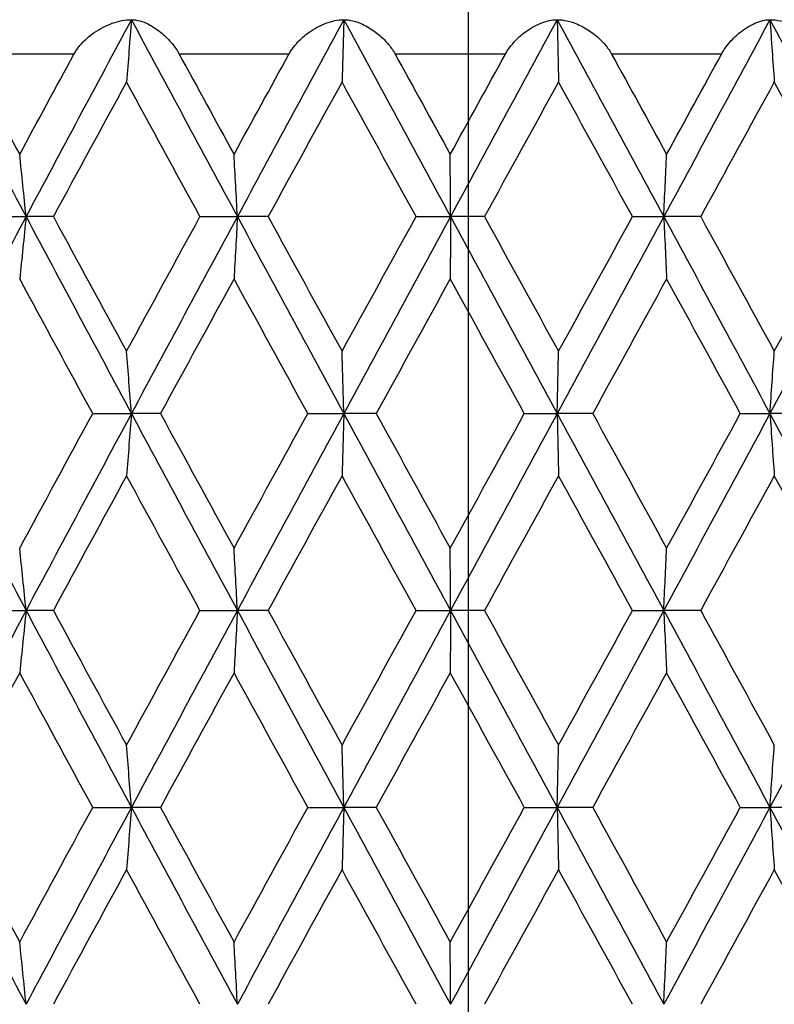
# Model space of a CAD drawing. Units: millimetres. Extents: x -174 to 1156, y 10 to 808.
# Drawn here: x 298 to 302, y 636 to 642 of the extents above; entities that cross this region are included whole.
import ezdxf

# ---------------------------------------------------------------- set-up
doc = ezdxf.new("R2010")
doc.units = ezdxf.units.MM
doc.header["$LTSCALE"] = 4
doc.linetypes.add('CHAIN', pattern=[0.3543, 0.2362, -0.0295, 0.0591, -0.0295])
doc.linetypes.add('DASH_DOT', pattern=[0.182, 0.1181, -0.0295, 0.0049, -0.0295])
for name, color, linetype, lineweight, true_color in [('Centerline (ISO)', 1, 'DASH_DOT', 25, 0xff0000), ('Dimension (ISO)', 7, 'Continuous', 18, 0x00003f), ('Visible (ISO)', 7, 'Continuous', 25, 0x00003f), ('Visible Narrow (ISO)', 7, 'Continuous', 25, 0x00003f)]:
    doc.layers.add(name, color=color, linetype=linetype, lineweight=lineweight, true_color=true_color)
doc.styles.add('Samuel Heath (ISO)', font='tahoma.ttf')
doc.dimstyles.new('Samuel Heath (ISO)', dxfattribs={"dimscale": 4, "dimtxt": 3, "dimasz": 2.5, "dimexe": 1, "dimexo": 1.5, "dimgap": 0.762, "dimtad": 0, "dimtih": 1, "dimtoh": 1, "dimdec": 4, "dimlfac": 0.03937, "dimrnd": 1e-08, "dimzin": 1, "dimdsep": 46, "dimlunit": 5, "dimtxsty": 'Samuel Heath (ISO)', "dimcen": 0.09, "dimdle": 10, "dimclrd": 256, "dimclre": 256, "dimclrt": 256, "dimazin": 0, "dimtfac": 1, "dimtmove": 0, "dimatfit": 3, "dimfxl": 1, "dimtolj": 1, "dimtzin": 0, "dimlwd": 15, "dimlwe": 15, "dimarcsym": 0})

# ---------------------------------------------------------------- blocks, each defined once
blk = doc.blocks.new('*D11')
at = {"layer": 'Defpoints', "color": 0, "transparency": 16777216}
for p in [(300.1106, 743.6288), (300.1106, 719.2544), (390.6856, 495.2051)]:
    blk.add_point(p, dxfattribs=at)
at = {"layer": 'Dimension (ISO)', "color": 176, "lineweight": 15, "true_color": 0x000080, "transparency": 16777216}
for p, q in [((300.1106, 725.2544), (300.1106, 747.6288)), ((390.6856, 501.2051), (390.6856, 747.6288)), ((310.1106, 743.6288), (380.6856, 743.6288)), ((390.6856, 743.6288), (404.2418, 743.6288))]:
    blk.add_line(p, q, dxfattribs=at)
at = {"layer": 'Dimension (ISO)', "color": 176, "true_color": 0x000080, "transparency": 16777216}
for points in [[(310.1106, 745.2955), (310.1106, 741.9621), (300.1106, 743.6288)], [(380.6856, 745.2955), (380.6856, 741.9621), (390.6856, 743.6288)]]:
    blk.add_solid(points, dxfattribs=at)
at = {"layer": 'Dimension (ISO)', "color": 176, "lineweight": 18, "true_color": 0x000080, "transparency": 16777216, "insert": (419.2333, 758.2292), "char_height": 12, "attachment_point": 2, "style": 'Samuel Heath (ISO)'}
blk.add_mtext('\\A1;3{\\H1x;\\S9/16;}', dxfattribs=at)
blk = doc.blocks.new('*D15')
at = {"layer": 'Defpoints', "color": 0, "transparency": 16777216}
for p in [(327.1106, 767.9551), (273.1106, 463.9551), (327.1106, 463.9551)]:
    blk.add_point(p, dxfattribs=at)
at = {"layer": 'Dimension (ISO)', "color": 176, "lineweight": 15, "true_color": 0x000080, "transparency": 16777216}
for p, q in [((273.1106, 469.9551), (273.1106, 771.9551)), ((327.1106, 469.9551), (327.1106, 771.9551)), ((273.1106, 767.9551), (260.3422, 767.9551)), ((317.1106, 767.9551), (283.1106, 767.9551))]:
    blk.add_line(p, q, dxfattribs=at)
at = {"layer": 'Dimension (ISO)', "color": 176, "true_color": 0x000080, "transparency": 16777216}
for points in [[(283.1106, 769.6218), (283.1106, 766.2884), (273.1106, 767.9551)], [(317.1106, 769.6218), (317.1106, 766.2884), (327.1106, 767.9551)]]:
    blk.add_solid(points, dxfattribs=at)
at = {"layer": 'Dimension (ISO)', "color": 176, "lineweight": 18, "true_color": 0x000080, "transparency": 16777216, "insert": (242.3995, 783.7946), "char_height": 12, "attachment_point": 2, "style": 'Samuel Heath (ISO)'}
blk.add_mtext('\\A1;{\\fAIGDT|b0|i0;\\ln}\\fTahoma|b0|i0;2{\\H1x;\\S1/8;}', dxfattribs=at)

msp = doc.modelspace()

# ---------------------------------------------------------------- linework, layer by layer
at = {"layer": 'Centerline (ISO)', "linetype": 'CHAIN', "ltscale": 23.990969}
msp.add_line((300.11061, 149.08199), (300.11061, 719.25442), dxfattribs=at)
at = {"layer": 'Visible (ISO)'}
for p, q in [((297.31218, 640.76223), (297.54424, 640.76223)), ((297.70243, 640.76223), (297.54424, 640.76223)), ((298.55307, 640.76223), (298.77001, 640.76223)), ((298.94837, 640.76223), (298.77001, 640.76223)), ((299.8065, 640.76223), (300.00658, 640.76223)), ((300.20367, 640.76223), (300.00658, 640.76223)), ((301.06238, 640.76223), (301.24399, 640.76223)), ((301.45822, 640.76223), (301.24399, 640.76223)), ((297.93043, 639.61937), (298.15516, 639.61937)), ((298.3236, 639.61937), (298.15516, 639.61937)), ((299.17884, 639.61937), (299.38757, 639.61937)), ((299.57548, 639.61937), (299.38757, 639.61937)), ((300.43476, 639.61937), (300.6258, 639.61937)), ((300.83167, 639.61937), (300.6258, 639.61937)), ((301.68807, 639.61937), (301.85989, 639.61937)), ((302.08205, 639.61937), (301.85989, 639.61937)), ((297.31218, 638.47652), (297.54424, 638.47652)), ((297.70243, 638.47652), (297.54424, 638.47652)), ((298.55307, 638.47652), (298.77001, 638.47652)), ((298.94837, 638.47652), (298.77001, 638.47652)), ((299.8065, 638.47652), (300.00658, 638.47652)), ((300.20367, 638.47652), (300.00658, 638.47652)), ((301.06238, 638.47652), (301.24399, 638.47652)), ((301.45822, 638.47652), (301.24399, 638.47652)), ((297.93043, 637.33366), (298.15516, 637.33366)), ((298.3236, 637.33366), (298.15516, 637.33366)), ((299.17884, 637.33366), (299.38757, 637.33366)), ((299.57548, 637.33366), (299.38757, 637.33366)), ((300.43476, 637.33366), (300.6258, 637.33366)), ((300.83167, 637.33366), (300.6258, 637.33366)), ((301.68807, 637.33366), (301.85989, 637.33366)), ((302.08205, 637.33366), (301.85989, 637.33366))]:
    msp.add_line(p, q, dxfattribs=at)
for points in [[(296.93849, 641.90509), (297.13941, 641.52414), (297.34139, 641.14318), (297.54424, 640.76223)], [(298.15516, 641.90509), (297.95079, 641.52414), (297.74708, 641.14318), (297.54424, 640.76223)], [(298.15516, 641.90509), (298.35952, 641.52414), (298.56454, 641.14318), (298.77001, 640.76223)], [(299.38757, 641.90509), (299.1814, 641.52414), (298.97548, 641.14318), (298.77001, 640.76223)], [(299.38757, 641.90509), (299.59373, 641.52414), (299.80014, 641.14318), (300.00658, 640.76223)], [(300.6258, 641.90509), (300.4195, 641.52414), (300.21302, 641.14318), (300.00658, 640.76223)], [(300.6258, 641.90509), (300.83211, 641.52414), (301.03824, 641.14318), (301.24399, 640.76223)], [(301.85989, 641.90509), (301.65511, 641.52414), (301.44974, 641.14318), (301.24399, 640.76223)], [(301.85989, 641.90509), (302.06467, 641.52414), (302.26887, 641.14318), (302.47227, 640.76223)], [(297.19356, 641.70509), (297.29781, 641.51121), (297.40231, 641.31734), (297.50704, 641.12346)], [(297.50704, 641.12346), (297.61177, 641.31734), (297.71673, 641.51121), (297.82188, 641.70509)], [(298.43271, 641.70509), (298.53853, 641.51121), (298.6445, 641.31734), (298.75058, 641.12346)], [(298.75058, 641.12346), (298.85667, 641.31734), (298.96287, 641.51121), (299.06916, 641.70509)], [(299.68537, 641.70509), (299.79191, 641.51121), (299.89849, 641.31734), (300.00507, 641.12346)], [(300.00507, 641.12346), (300.11166, 641.31734), (300.21825, 641.51121), (300.32483, 641.70509)], [(300.94146, 641.70509), (301.04786, 641.51121), (301.15418, 641.31734), (301.26041, 641.12346)], [(301.26041, 641.12346), (301.36664, 641.31734), (301.47277, 641.51121), (301.57877, 641.70509)], [(298.12682, 641.54386), (297.98502, 641.28331), (297.84354, 641.02277), (297.70243, 640.76223)], [(298.55307, 640.76223), (298.41072, 641.02277), (298.26861, 641.28331), (298.12682, 641.54386)], [(299.37709, 641.54386), (299.23405, 641.28331), (299.09112, 641.02277), (298.94837, 640.76223)], [(299.8065, 640.76223), (299.66329, 641.02277), (299.52013, 641.28331), (299.37709, 641.54386)], [(300.63327, 641.54386), (300.49013, 641.28331), (300.34691, 641.02277), (300.20367, 640.76223)], [(301.06238, 640.76223), (300.91947, 641.02277), (300.77641, 641.28331), (300.63327, 641.54386)], [(301.88524, 641.54386), (301.74316, 641.28331), (301.60079, 641.02277), (301.45822, 640.76223)], [(302.31059, 640.76223), (302.16913, 641.02277), (302.02732, 641.28331), (301.88524, 641.54386)], [(297.54424, 640.76223), (297.34139, 640.38128), (297.13941, 640.00033), (296.93849, 639.61937)], [(297.54424, 640.76223), (297.74708, 640.38128), (297.95079, 640.00033), (298.15516, 639.61937)], [(297.70243, 640.76223), (297.84354, 640.50169), (297.98502, 640.24115), (298.12682, 639.98061)], [(298.12682, 639.98061), (298.26861, 640.24115), (298.41072, 640.50169), (298.55307, 640.76223)], [(298.77001, 640.76223), (298.56454, 640.38128), (298.35952, 640.00033), (298.15516, 639.61937)], [(298.77001, 640.76223), (298.97548, 640.38128), (299.1814, 640.00033), (299.38757, 639.61937)], [(298.94837, 640.76223), (299.09112, 640.50169), (299.23405, 640.24115), (299.37709, 639.98061)], [(299.37709, 639.98061), (299.52013, 640.24115), (299.66329, 640.50169), (299.8065, 640.76223)], [(300.00658, 640.76223), (299.80014, 640.38128), (299.59373, 640.00033), (299.38757, 639.61937)], [(300.00658, 640.76223), (300.21302, 640.38128), (300.4195, 640.00033), (300.6258, 639.61937)], [(300.20367, 640.76223), (300.34691, 640.50169), (300.49013, 640.24115), (300.63327, 639.98061)], [(301.24399, 640.76223), (301.03824, 640.38128), (300.83211, 640.00033), (300.6258, 639.61937)], [(300.63327, 639.98061), (300.77641, 640.24115), (300.91947, 640.50169), (301.06238, 640.76223)], [(301.24399, 640.76223), (301.44974, 640.38128), (301.65511, 640.00033), (301.85989, 639.61937)], [(301.45822, 640.76223), (301.60079, 640.50169), (301.74316, 640.24115), (301.88524, 639.98061)], [(302.47227, 640.76223), (302.26887, 640.38128), (302.06467, 640.00033), (301.85989, 639.61937)], [(301.88524, 639.98061), (302.02732, 640.24115), (302.16913, 640.50169), (302.31059, 640.76223)], [(297.93043, 639.61937), (297.78893, 639.87992), (297.64778, 640.14046), (297.50704, 640.401)], [(298.75058, 640.401), (298.60802, 640.14046), (298.46567, 639.87992), (298.3236, 639.61937)], [(299.17884, 639.61937), (299.03592, 639.87992), (298.89315, 640.14046), (298.75058, 640.401)], [(300.00507, 640.401), (299.86184, 640.14046), (299.71862, 639.87992), (299.57548, 639.61937)], [(300.43476, 639.61937), (300.29156, 639.87992), (300.14831, 640.14046), (300.00507, 640.401)], [(301.26041, 640.401), (301.11766, 640.14046), (300.97472, 639.87992), (300.83167, 639.61937)], [(301.68807, 639.61937), (301.54574, 639.87992), (301.40317, 640.14046), (301.26041, 640.401)], [(296.93849, 639.61937), (297.13941, 639.23842), (297.34139, 638.85747), (297.54424, 638.47652)], [(297.50704, 638.83775), (297.64778, 639.09829), (297.78893, 639.35883), (297.93043, 639.61937)], [(298.15516, 639.61937), (297.95079, 639.23842), (297.74708, 638.85747), (297.54424, 638.47652)], [(298.15516, 639.61937), (298.35952, 639.23842), (298.56454, 638.85747), (298.77001, 638.47652)], [(298.3236, 639.61937), (298.46567, 639.35883), (298.60802, 639.09829), (298.75058, 638.83775)], [(298.75058, 638.83775), (298.89315, 639.09829), (299.03592, 639.35883), (299.17884, 639.61937)], [(299.38757, 639.61937), (299.1814, 639.23842), (298.97548, 638.85747), (298.77001, 638.47652)], [(299.38757, 639.61937), (299.59373, 639.23842), (299.80014, 638.85747), (300.00658, 638.47652)], [(299.57548, 639.61937), (299.71862, 639.35883), (299.86184, 639.09829), (300.00507, 638.83775)], [(300.00507, 638.83775), (300.14831, 639.09829), (300.29156, 639.35883), (300.43476, 639.61937)], [(300.6258, 639.61937), (300.4195, 639.23842), (300.21302, 638.85747), (300.00658, 638.47652)], [(300.6258, 639.61937), (300.83211, 639.23842), (301.03824, 638.85747), (301.24399, 638.47652)], [(300.83167, 639.61937), (300.97472, 639.35883), (301.11766, 639.09829), (301.26041, 638.83775)], [(301.85989, 639.61937), (301.65511, 639.23842), (301.44974, 638.85747), (301.24399, 638.47652)], [(301.26041, 638.83775), (301.40317, 639.09829), (301.54574, 639.35883), (301.68807, 639.61937)], [(301.85989, 639.61937), (302.06467, 639.23842), (302.26887, 638.85747), (302.47227, 638.47652)], [(298.12682, 639.25814), (297.98502, 638.9976), (297.84354, 638.73706), (297.70243, 638.47652)], [(298.55307, 638.47652), (298.41072, 638.73706), (298.26861, 638.9976), (298.12682, 639.25814)], [(299.37709, 639.25814), (299.23405, 638.9976), (299.09112, 638.73706), (298.94837, 638.47652)], [(299.8065, 638.47652), (299.66329, 638.73706), (299.52013, 638.9976), (299.37709, 639.25814)], [(300.63327, 639.25814), (300.49013, 638.9976), (300.34691, 638.73706), (300.20367, 638.47652)], [(301.06238, 638.47652), (300.91947, 638.73706), (300.77641, 638.9976), (300.63327, 639.25814)], [(301.88524, 639.25814), (301.74316, 638.9976), (301.60079, 638.73706), (301.45822, 638.47652)], [(302.31059, 638.47652), (302.16913, 638.73706), (302.02732, 638.9976), (301.88524, 639.25814)], [(297.54424, 638.47652), (297.34139, 638.09556), (297.13941, 637.71461), (296.93849, 637.33366)], [(297.54424, 638.47652), (297.74708, 638.09556), (297.95079, 637.71461), (298.15516, 637.33366)], [(297.70243, 638.47652), (297.84354, 638.21598), (297.98502, 637.95543), (298.12682, 637.69489)], [(298.12682, 637.69489), (298.26861, 637.95543), (298.41072, 638.21598), (298.55307, 638.47652)], [(298.77001, 638.47652), (298.56454, 638.09556), (298.35952, 637.71461), (298.15516, 637.33366)], [(298.77001, 638.47652), (298.97548, 638.09556), (299.1814, 637.71461), (299.38757, 637.33366)], [(298.94837, 638.47652), (299.09112, 638.21598), (299.23405, 637.95543), (299.37709, 637.69489)], [(299.37709, 637.69489), (299.52013, 637.95543), (299.66329, 638.21598), (299.8065, 638.47652)], [(300.00658, 638.47652), (299.80014, 638.09556), (299.59373, 637.71461), (299.38757, 637.33366)], [(300.00658, 638.47652), (300.21302, 638.09556), (300.4195, 637.71461), (300.6258, 637.33366)], [(300.20367, 638.47652), (300.34691, 638.21598), (300.49013, 637.95543), (300.63327, 637.69489)], [(301.24399, 638.47652), (301.03824, 638.09556), (300.83211, 637.71461), (300.6258, 637.33366)], [(300.63327, 637.69489), (300.77641, 637.95543), (300.91947, 638.21598), (301.06238, 638.47652)], [(301.24399, 638.47652), (301.44974, 638.09556), (301.65511, 637.71461), (301.85989, 637.33366)], [(301.45822, 638.47652), (301.60079, 638.21598), (301.74316, 637.95543), (301.88524, 637.69489)], [(302.47227, 638.47652), (302.26887, 638.09556), (302.06467, 637.71461), (301.85989, 637.33366)], [(297.50704, 638.11528), (297.3663, 637.85474), (297.22597, 637.5942), (297.08611, 637.33366)], [(297.93043, 637.33366), (297.78893, 637.5942), (297.64778, 637.85474), (297.50704, 638.11528)], [(298.75058, 638.11528), (298.60802, 637.85474), (298.46567, 637.5942), (298.3236, 637.33366)], [(299.17884, 637.33366), (299.03592, 637.5942), (298.89315, 637.85474), (298.75058, 638.11528)], [(300.00507, 638.11528), (299.86184, 637.85474), (299.71862, 637.5942), (299.57548, 637.33366)], [(300.43476, 637.33366), (300.29156, 637.5942), (300.14831, 637.85474), (300.00507, 638.11528)], [(301.26041, 638.11528), (301.11766, 637.85474), (300.97472, 637.5942), (300.83167, 637.33366)], [(301.68807, 637.33366), (301.54574, 637.5942), (301.40317, 637.85474), (301.26041, 638.11528)], [(296.93849, 637.33366), (297.13941, 636.95271), (297.34139, 636.57175), (297.54424, 636.1908)], [(297.08611, 637.33366), (297.22597, 637.07312), (297.3663, 636.81258), (297.50704, 636.55204)], [(297.50704, 636.55204), (297.64778, 636.81258), (297.78893, 637.07312), (297.93043, 637.33366)], [(298.15516, 637.33366), (297.95079, 636.95271), (297.74708, 636.57175), (297.54424, 636.1908)], [(298.15516, 637.33366), (298.35952, 636.95271), (298.56454, 636.57175), (298.77001, 636.1908)], [(298.3236, 637.33366), (298.46567, 637.07312), (298.60802, 636.81258), (298.75058, 636.55204)], [(298.75058, 636.55204), (298.89315, 636.81258), (299.03592, 637.07312), (299.17884, 637.33366)], [(299.38757, 637.33366), (299.1814, 636.95271), (298.97548, 636.57175), (298.77001, 636.1908)], [(299.38757, 637.33366), (299.59373, 636.95271), (299.80014, 636.57175), (300.00658, 636.1908)], [(299.57548, 637.33366), (299.71862, 637.07312), (299.86184, 636.81258), (300.00507, 636.55204)], [(300.00507, 636.55204), (300.14831, 636.81258), (300.29156, 637.07312), (300.43476, 637.33366)], [(300.6258, 637.33366), (300.4195, 636.95271), (300.21302, 636.57175), (300.00658, 636.1908)], [(300.6258, 637.33366), (300.83211, 636.95271), (301.03824, 636.57175), (301.24399, 636.1908)], [(300.83167, 637.33366), (300.97472, 637.07312), (301.11766, 636.81258), (301.26041, 636.55204)], [(301.85989, 637.33366), (301.65511, 636.95271), (301.44974, 636.57175), (301.24399, 636.1908)], [(301.26041, 636.55204), (301.40317, 636.81258), (301.54574, 637.07312), (301.68807, 637.33366)], [(301.85989, 637.33366), (302.06467, 636.95271), (302.26887, 636.57175), (302.47227, 636.1908)], [(298.12682, 636.97243), (297.98502, 636.71189), (297.84354, 636.45134), (297.70243, 636.1908)], [(298.55307, 636.1908), (298.41072, 636.45134), (298.26861, 636.71189), (298.12682, 636.97243)], [(299.37709, 636.97243), (299.23405, 636.71189), (299.09112, 636.45134), (298.94837, 636.1908)], [(299.8065, 636.1908), (299.66329, 636.45134), (299.52013, 636.71189), (299.37709, 636.97243)], [(300.63327, 636.97243), (300.49013, 636.71189), (300.34691, 636.45134), (300.20367, 636.1908)], [(301.06238, 636.1908), (300.91947, 636.45134), (300.77641, 636.71189), (300.63327, 636.97243)], [(301.88524, 636.97243), (301.74316, 636.71189), (301.60079, 636.45134), (301.45822, 636.1908)], [(302.31059, 636.1908), (302.16913, 636.45134), (302.02732, 636.71189), (301.88524, 636.97243)]]:
    msp.add_open_spline(points, degree=3, dxfattribs=at)
for points, knots in [([(297.82188, 641.70509), (297.82214, 641.70556), (297.82239, 641.70603), (297.82303, 641.70718), (297.8234, 641.70785), (297.82475, 641.71025), (297.82573, 641.71196), (297.83091, 641.72073), (297.83541, 641.72763), (297.85057, 641.74904), (297.86225, 641.76288), (297.89474, 641.79654), (297.91701, 641.81502), (297.97331, 641.85388), (298.009, 641.87199), (298.08155, 641.89766), (298.11946, 641.90509), (298.15516, 641.90509)], [0.000000793, 0.000000793, 0.000000793, 0.000000793, 0.000162032, 0.000162032, 0.000394897, 0.000394897, 0.000988078, 0.000988078, 0.003454373, 0.003454373, 0.008860352, 0.008860352, 0.017656345, 0.017656345, 0.030431437, 0.030431437, 0.043786358, 0.043786358, 0.043786358, 0.043786358]), ([(298.15516, 641.90509), (298.15049, 641.84436), (298.14579, 641.78377), (298.13634, 641.66336), (298.1316, 641.60353), (298.12682, 641.54386)], [0, 0, 0, 0, 0.020723214, 0.020723214, 0.041291138, 0.041291138, 0.041291138, 0.041291138]), ([(298.15516, 641.90509), (298.1857, 641.90509), (298.21977, 641.89542), (298.27691, 641.86697), (298.30052, 641.85184), (298.34488, 641.81629), (298.36614, 641.79598), (298.40036, 641.75565), (298.41426, 641.73664), (298.42772, 641.71395), (298.42907, 641.71162), (298.43081, 641.70854), (298.43122, 641.70779), (298.43183, 641.70669), (298.43202, 641.70635), (298.43238, 641.7057), (298.43255, 641.70539), (298.43271, 641.70509)], [0, 0, 0, 0, 0.015279691, 0.015279691, 0.025681845, 0.025681845, 0.03535274, 0.03535274, 0.042526073, 0.042526073, 0.04333647, 0.04333647, 0.043594528, 0.043594528, 0.043713926, 0.043713926, 0.043818422, 0.043818422, 0.043818422, 0.043818422]), ([(299.06916, 641.70509), (299.06942, 641.70556), (299.06968, 641.70603), (299.07032, 641.70718), (299.0707, 641.70785), (299.07205, 641.71025), (299.07305, 641.71196), (299.07825, 641.72073), (299.08273, 641.72763), (299.09777, 641.74904), (299.10923, 641.76288), (299.14091, 641.79654), (299.16242, 641.81502), (299.21644, 641.85388), (299.25037, 641.87199), (299.31888, 641.89766), (299.35441, 641.90509), (299.38757, 641.90509)], [0.000000793, 0.000000793, 0.000000793, 0.000000793, 0.000162032, 0.000162032, 0.000394897, 0.000394897, 0.000988078, 0.000988078, 0.003454373, 0.003454373, 0.008860352, 0.008860352, 0.017656345, 0.017656345, 0.030431437, 0.030431437, 0.043786358, 0.043786358, 0.043786358, 0.043786358]), ([(299.38757, 641.90509), (299.38584, 641.84436), (299.3841, 641.78377), (299.38061, 641.66336), (299.37886, 641.60353), (299.37709, 641.54386)], [0, 0, 0, 0, 0.020723214, 0.020723214, 0.041291138, 0.041291138, 0.041291138, 0.041291138]), ([(299.38757, 641.90509), (299.42165, 641.90509), (299.45909, 641.89542), (299.52117, 641.86697), (299.54662, 641.85184), (299.59401, 641.81629), (299.61652, 641.79598), (299.65229, 641.75565), (299.66667, 641.73664), (299.68033, 641.71395), (299.68169, 641.71162), (299.68345, 641.70854), (299.68387, 641.70779), (299.68448, 641.70669), (299.68468, 641.70635), (299.68504, 641.7057), (299.6852, 641.70539), (299.68537, 641.70509)], [0, 0, 0, 0, 0.015279691, 0.015279691, 0.025681845, 0.025681845, 0.03535274, 0.03535274, 0.042526073, 0.042526073, 0.04333647, 0.04333647, 0.043594528, 0.043594528, 0.043713926, 0.043713926, 0.043818422, 0.043818422, 0.043818422, 0.043818422]), ([(300.32483, 641.70509), (300.32509, 641.70556), (300.32535, 641.70603), (300.32599, 641.70718), (300.32637, 641.70785), (300.32772, 641.71025), (300.32871, 641.71196), (300.33389, 641.72073), (300.33833, 641.72763), (300.35312, 641.74904), (300.36428, 641.76288), (300.39488, 641.79654), (300.41546, 641.81502), (300.46676, 641.85388), (300.49868, 641.87199), (300.56259, 641.89766), (300.59546, 641.90509), (300.6258, 641.90509)], [0.000000793, 0.000000793, 0.000000793, 0.000000793, 0.000162032, 0.000162032, 0.000394897, 0.000394897, 0.000988078, 0.000988078, 0.003454373, 0.003454373, 0.008860352, 0.008860352, 0.017656345, 0.017656345, 0.030431437, 0.030431437, 0.043786358, 0.043786358, 0.043786358, 0.043786358]), ([(300.6258, 641.90509), (300.62703, 641.84436), (300.62827, 641.78377), (300.63076, 641.66336), (300.63201, 641.60353), (300.63327, 641.54386)], [0, 0, 0, 0, 0.020723214, 0.020723214, 0.041291138, 0.041291138, 0.041291138, 0.041291138]), ([(300.6258, 641.90509), (300.66314, 641.90509), (300.70366, 641.89542), (300.77018, 641.86697), (300.79726, 641.85184), (300.84729, 641.81629), (300.87087, 641.79598), (300.90791, 641.75565), (300.92264, 641.73664), (300.93641, 641.71395), (300.93777, 641.71162), (300.93953, 641.70854), (300.93996, 641.70779), (300.94057, 641.70669), (300.94076, 641.70635), (300.94112, 641.7057), (300.94129, 641.70539), (300.94146, 641.70509)], [0, 0, 0, 0, 0.015279691, 0.015279691, 0.025681845, 0.025681845, 0.03535274, 0.03535274, 0.042526073, 0.042526073, 0.04333647, 0.04333647, 0.043594528, 0.043594528, 0.043713926, 0.043713926, 0.043818422, 0.043818422, 0.043818422, 0.043818422]), ([(301.57877, 641.70509), (301.57903, 641.70556), (301.57929, 641.70603), (301.57992, 641.70718), (301.5803, 641.70785), (301.58164, 641.71025), (301.58262, 641.71196), (301.58774, 641.72073), (301.59209, 641.72763), (301.60652, 641.74904), (301.61728, 641.76288), (301.64657, 641.79654), (301.66604, 641.81502), (301.71421, 641.85388), (301.74386, 641.87199), (301.80266, 641.89766), (301.8326, 641.90509), (301.85989, 641.90509)], [0.000000793, 0.000000793, 0.000000793, 0.000000793, 0.000162032, 0.000162032, 0.000394897, 0.000394897, 0.000988078, 0.000988078, 0.003454373, 0.003454373, 0.008860352, 0.008860352, 0.017656345, 0.017656345, 0.030431437, 0.030431437, 0.043786358, 0.043786358, 0.043786358, 0.043786358]), ([(301.85989, 641.90509), (301.86406, 641.84436), (301.86827, 641.78377), (301.87672, 641.66336), (301.88096, 641.60353), (301.88524, 641.54386)], [0, 0, 0, 0, 0.020723214, 0.020723214, 0.041291138, 0.041291138, 0.041291138, 0.041291138]), ([(301.85989, 641.90509), (301.90018, 641.90509), (301.94346, 641.89542), (302.0139, 641.86696), (302.04242, 641.85181), (302.09472, 641.81622), (302.1192, 641.79589), (302.15716, 641.75557), (302.1721, 641.73662), (302.18582, 641.71397), (302.18719, 641.71164), (302.18894, 641.70854), (302.18936, 641.7078), (302.18997, 641.7067), (302.19016, 641.70635), (302.19052, 641.7057), (302.19068, 641.70539), (302.19085, 641.70509)], [0, 0, 0, 0, 0.015279691, 0.015279691, 0.025690215, 0.025690215, 0.035368844, 0.035368844, 0.042522992, 0.042522992, 0.043335832, 0.043335832, 0.043593826, 0.043593826, 0.04371321, 0.04371321, 0.043818458, 0.043818458, 0.043818458, 0.043818458]), ([(297.54424, 640.76223), (297.53812, 640.82296), (297.53194, 640.88355), (297.51955, 641.00396), (297.51332, 641.06379), (297.50704, 641.12346)], [0, 0, 0, 0, 0.020723214, 0.020723214, 0.041291138, 0.041291138, 0.041291138, 0.041291138]), ([(298.77001, 640.76223), (298.76681, 640.82296), (298.76359, 640.88355), (298.75711, 641.00396), (298.75386, 641.06379), (298.75058, 641.12346)], [0, 0, 0, 0, 0.020723214, 0.020723214, 0.041291138, 0.041291138, 0.041291138, 0.041291138]), ([(300.00658, 640.76223), (300.00633, 640.82296), (300.00608, 640.88355), (300.00558, 641.00396), (300.00533, 641.06379), (300.00507, 641.12346)], [0, 0, 0, 0, 0.020723214, 0.020723214, 0.041291138, 0.041291138, 0.041291138, 0.041291138]), ([(301.24399, 640.76223), (301.24669, 640.82296), (301.24941, 640.88355), (301.25489, 641.00396), (301.25764, 641.06379), (301.26041, 641.12346)], [0, 0, 0, 0, 0.020723214, 0.020723214, 0.041291138, 0.041291138, 0.041291138, 0.041291138]), ([(297.54424, 640.76223), (297.53812, 640.7015), (297.53194, 640.64091), (297.51955, 640.5205), (297.51332, 640.46067), (297.50704, 640.401)], [0, 0, 0, 0, 0.020723214, 0.020723214, 0.041291138, 0.041291138, 0.041291138, 0.041291138]), ([(298.77001, 640.76223), (298.76681, 640.7015), (298.76359, 640.64091), (298.75711, 640.5205), (298.75386, 640.46067), (298.75058, 640.401)], [0, 0, 0, 0, 0.020723214, 0.020723214, 0.041291138, 0.041291138, 0.041291138, 0.041291138]), ([(300.00658, 640.76223), (300.00633, 640.7015), (300.00608, 640.64091), (300.00558, 640.5205), (300.00533, 640.46067), (300.00507, 640.401)], [0, 0, 0, 0, 0.020723214, 0.020723214, 0.041291138, 0.041291138, 0.041291138, 0.041291138]), ([(301.24399, 640.76223), (301.24669, 640.7015), (301.24941, 640.64091), (301.25489, 640.5205), (301.25764, 640.46067), (301.26041, 640.401)], [0, 0, 0, 0, 0.020723214, 0.020723214, 0.041291138, 0.041291138, 0.041291138, 0.041291138]), ([(298.15516, 639.61937), (298.15049, 639.68011), (298.14579, 639.74069), (298.13634, 639.8611), (298.1316, 639.92093), (298.12682, 639.98061)], [0, 0, 0, 0, 0.020723214, 0.020723214, 0.041291138, 0.041291138, 0.041291138, 0.041291138]), ([(299.38757, 639.61937), (299.38584, 639.68011), (299.3841, 639.74069), (299.38061, 639.8611), (299.37886, 639.92093), (299.37709, 639.98061)], [0, 0, 0, 0, 0.020723214, 0.020723214, 0.041291138, 0.041291138, 0.041291138, 0.041291138]), ([(300.6258, 639.61937), (300.62703, 639.68011), (300.62827, 639.74069), (300.63076, 639.8611), (300.63201, 639.92093), (300.63327, 639.98061)], [0, 0, 0, 0, 0.020723214, 0.020723214, 0.041291138, 0.041291138, 0.041291138, 0.041291138]), ([(301.85989, 639.61937), (301.86406, 639.68011), (301.86827, 639.74069), (301.87672, 639.8611), (301.88096, 639.92093), (301.88524, 639.98061)], [0, 0, 0, 0, 0.020723214, 0.020723214, 0.041291138, 0.041291138, 0.041291138, 0.041291138]), ([(298.15516, 639.61937), (298.15049, 639.55864), (298.14579, 639.49806), (298.13634, 639.37765), (298.1316, 639.31782), (298.12682, 639.25814)], [0, 0, 0, 0, 0.020723214, 0.020723214, 0.041291138, 0.041291138, 0.041291138, 0.041291138]), ([(299.38757, 639.61937), (299.38584, 639.55864), (299.3841, 639.49806), (299.38061, 639.37765), (299.37886, 639.31782), (299.37709, 639.25814)], [0, 0, 0, 0, 0.020723214, 0.020723214, 0.041291138, 0.041291138, 0.041291138, 0.041291138]), ([(300.6258, 639.61937), (300.62703, 639.55864), (300.62827, 639.49806), (300.63076, 639.37765), (300.63201, 639.31782), (300.63327, 639.25814)], [0, 0, 0, 0, 0.020723214, 0.020723214, 0.041291138, 0.041291138, 0.041291138, 0.041291138]), ([(301.85989, 639.61937), (301.86406, 639.55864), (301.86827, 639.49806), (301.87672, 639.37765), (301.88096, 639.31782), (301.88524, 639.25814)], [0, 0, 0, 0, 0.020723214, 0.020723214, 0.041291138, 0.041291138, 0.041291138, 0.041291138]), ([(297.54424, 638.47652), (297.53812, 638.53725), (297.53194, 638.59783), (297.51955, 638.71825), (297.51332, 638.77807), (297.50704, 638.83775)], [0, 0, 0, 0, 0.020723214, 0.020723214, 0.041291138, 0.041291138, 0.041291138, 0.041291138]), ([(298.77001, 638.47652), (298.76681, 638.53725), (298.76359, 638.59783), (298.75711, 638.71825), (298.75386, 638.77807), (298.75058, 638.83775)], [0, 0, 0, 0, 0.020723214, 0.020723214, 0.041291138, 0.041291138, 0.041291138, 0.041291138]), ([(300.00658, 638.47652), (300.00633, 638.53725), (300.00608, 638.59783), (300.00558, 638.71825), (300.00533, 638.77807), (300.00507, 638.83775)], [0, 0, 0, 0, 0.020723214, 0.020723214, 0.041291138, 0.041291138, 0.041291138, 0.041291138]), ([(301.24399, 638.47652), (301.24669, 638.53725), (301.24941, 638.59783), (301.25489, 638.71825), (301.25764, 638.77807), (301.26041, 638.83775)], [0, 0, 0, 0, 0.020723214, 0.020723214, 0.041291138, 0.041291138, 0.041291138, 0.041291138]), ([(297.54424, 638.47652), (297.53812, 638.41578), (297.53194, 638.3552), (297.51955, 638.23479), (297.51332, 638.17496), (297.50704, 638.11528)], [0, 0, 0, 0, 0.020723214, 0.020723214, 0.041291138, 0.041291138, 0.041291138, 0.041291138]), ([(298.77001, 638.47652), (298.76681, 638.41578), (298.76359, 638.3552), (298.75711, 638.23479), (298.75386, 638.17496), (298.75058, 638.11528)], [0, 0, 0, 0, 0.020723214, 0.020723214, 0.041291138, 0.041291138, 0.041291138, 0.041291138]), ([(300.00658, 638.47652), (300.00633, 638.41578), (300.00608, 638.3552), (300.00558, 638.23479), (300.00533, 638.17496), (300.00507, 638.11528)], [0, 0, 0, 0, 0.020723214, 0.020723214, 0.041291138, 0.041291138, 0.041291138, 0.041291138]), ([(301.24399, 638.47652), (301.24669, 638.41578), (301.24941, 638.3552), (301.25489, 638.23479), (301.25764, 638.17496), (301.26041, 638.11528)], [0, 0, 0, 0, 0.020723214, 0.020723214, 0.041291138, 0.041291138, 0.041291138, 0.041291138]), ([(298.15516, 637.33366), (298.15049, 637.39439), (298.14579, 637.45498), (298.13634, 637.57539), (298.1316, 637.63522), (298.12682, 637.69489)], [0, 0, 0, 0, 0.020723214, 0.020723214, 0.041291138, 0.041291138, 0.041291138, 0.041291138]), ([(299.38757, 637.33366), (299.38584, 637.39439), (299.3841, 637.45498), (299.38061, 637.57539), (299.37886, 637.63522), (299.37709, 637.69489)], [0, 0, 0, 0, 0.020723214, 0.020723214, 0.041291138, 0.041291138, 0.041291138, 0.041291138]), ([(300.6258, 637.33366), (300.62703, 637.39439), (300.62827, 637.45498), (300.63076, 637.57539), (300.63201, 637.63522), (300.63327, 637.69489)], [0, 0, 0, 0, 0.020723214, 0.020723214, 0.041291138, 0.041291138, 0.041291138, 0.041291138]), ([(301.85989, 637.33366), (301.86406, 637.39439), (301.86827, 637.45498), (301.87672, 637.57539), (301.88096, 637.63522), (301.88524, 637.69489)], [0, 0, 0, 0, 0.020723214, 0.020723214, 0.041291138, 0.041291138, 0.041291138, 0.041291138]), ([(298.15516, 637.33366), (298.15049, 637.27293), (298.14579, 637.21234), (298.13634, 637.09193), (298.1316, 637.0321), (298.12682, 636.97243)], [0, 0, 0, 0, 0.020723214, 0.020723214, 0.041291138, 0.041291138, 0.041291138, 0.041291138]), ([(299.38757, 637.33366), (299.38584, 637.27293), (299.3841, 637.21234), (299.38061, 637.09193), (299.37886, 637.0321), (299.37709, 636.97243)], [0, 0, 0, 0, 0.020723214, 0.020723214, 0.041291138, 0.041291138, 0.041291138, 0.041291138]), ([(300.6258, 637.33366), (300.62703, 637.27293), (300.62827, 637.21234), (300.63076, 637.09193), (300.63201, 637.0321), (300.63327, 636.97243)], [0, 0, 0, 0, 0.020723214, 0.020723214, 0.041291138, 0.041291138, 0.041291138, 0.041291138]), ([(301.85989, 637.33366), (301.86406, 637.27293), (301.86827, 637.21234), (301.87672, 637.09193), (301.88096, 637.0321), (301.88524, 636.97243)], [0, 0, 0, 0, 0.020723214, 0.020723214, 0.041291138, 0.041291138, 0.041291138, 0.041291138]), ([(297.54424, 636.1908), (297.53812, 636.25154), (297.53194, 636.31212), (297.51955, 636.43253), (297.51332, 636.49236), (297.50704, 636.55204)], [0, 0, 0, 0, 0.020723214, 0.020723214, 0.041291138, 0.041291138, 0.041291138, 0.041291138]), ([(298.77001, 636.1908), (298.76681, 636.25154), (298.76359, 636.31212), (298.75711, 636.43253), (298.75386, 636.49236), (298.75058, 636.55204)], [0, 0, 0, 0, 0.020723214, 0.020723214, 0.041291138, 0.041291138, 0.041291138, 0.041291138]), ([(300.00658, 636.1908), (300.00633, 636.25154), (300.00608, 636.31212), (300.00558, 636.43253), (300.00533, 636.49236), (300.00507, 636.55204)], [0, 0, 0, 0, 0.020723214, 0.020723214, 0.041291138, 0.041291138, 0.041291138, 0.041291138]), ([(301.24399, 636.1908), (301.24669, 636.25154), (301.24941, 636.31212), (301.25489, 636.43253), (301.25764, 636.49236), (301.26041, 636.55204)], [0, 0, 0, 0, 0.020723214, 0.020723214, 0.041291138, 0.041291138, 0.041291138, 0.041291138])]:
    msp.add_open_spline(points, degree=3, knots=knots, dxfattribs=at)
at = {"layer": 'Visible Narrow (ISO)'}
for p, q in [((297.82188, 641.70509), (297.19356, 641.70509)), ((299.06916, 641.70509), (298.43271, 641.70509)), ((300.32483, 641.70509), (299.68537, 641.70509)), ((301.57877, 641.70509), (300.94146, 641.70509))]:
    msp.add_line(p, q, dxfattribs=at)

# ---------------------------------------------------------------- dimensions: what is measured, and where the dimension line sits
at = {"layer": 'Dimension (ISO)', "color": 176, "lineweight": 18, "true_color": 0x000080}
dim = msp.add_linear_dim(base=(327.11061, 767.95509), p1=(273.11061, 463.95509), p2=(327.11061, 463.95509), angle=180, text='{\\fAIGDT|b0|i0;\\ln}\\fTahoma|b0|i0;<>', dimstyle='Samuel Heath (ISO)', override={"dimgap": 0.762, "dimtih": 0, "dimtoh": 0, "dimdec": 4, "dimlfac": 0.03937, "dimtol": 0, "dimlim": 0, "dimtp": 0, "dimtm": 0, "dimtdec": 2, "dimtofl": 0, "dimatfit": 2}, dxfattribs=at)
dim.commit()
dim.dimension.update_dxf_attribs({"geometry": '*D15', "text_midpoint": (242.3995, 767.95509), "dimtype": 160})
dim = msp.add_linear_dim(base=(300.11061, 743.62879), p1=(390.68561, 495.20509), p2=(300.11061, 719.25442), angle=180, dimstyle='Samuel Heath (ISO)', override={"dimgap": 0.762, "dimtih": 0, "dimtoh": 0, "dimdec": 4, "dimlfac": 0.03937, "dimtol": 0, "dimlim": 0, "dimtp": 0, "dimtm": 0, "dimtdec": 2, "dimtofl": 0, "dimatfit": 2}, dxfattribs=at)
dim.commit()
dim.dimension.update_dxf_attribs({"geometry": '*D11', "text_midpoint": (419.23335, 743.62879), "dimtype": 160})

doc.saveas('drawing.dxf')
